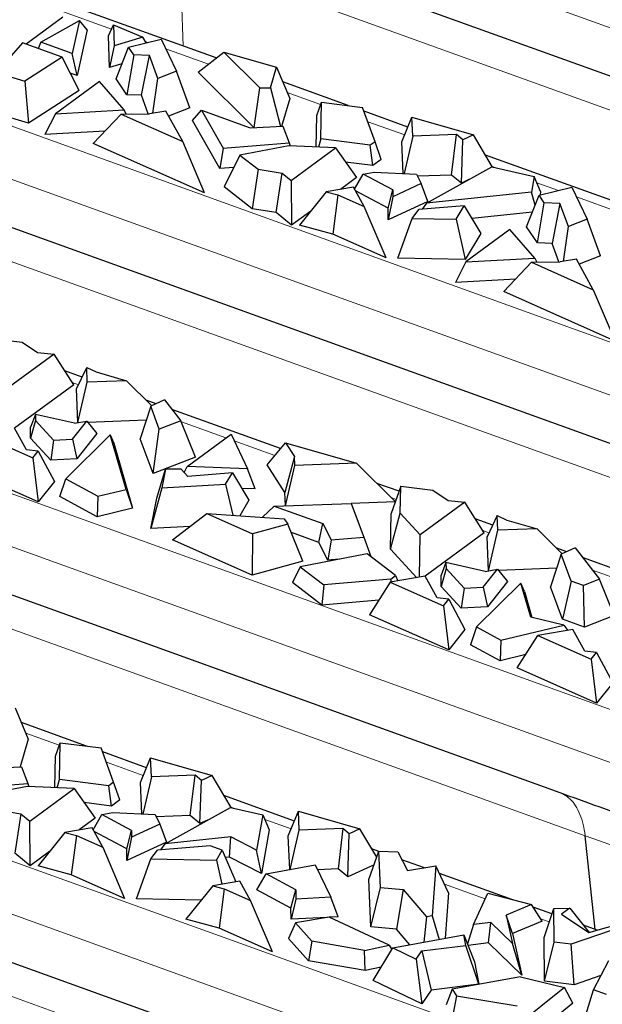
# Model space of a CAD drawing. Units: millimetres. Extents: x 0 to 420, y 0 to 297.
# Drawn here: x 330 to 338, y 118 to 130 of the extents above; entities that cross this region are included whole.
import ezdxf

# ---------------------------------------------------------------- set-up
doc = ezdxf.new("R2010")
doc.units = ezdxf.units.MM

msp = doc.modelspace()

# ---------------------------------------------------------------- linework, layer by layer
at = {"color": 8, "linetype": 'Continuous', "lineweight": 18}
for p, q in [((331.9861, 132.1665), (347.9692, 126.3991)), ((332.4031, 131.0087), (345.5873, 126.2513)), ((332.4031, 131.0087), (332.4452, 129.8911)), ((331.5671, 130.0972), (330.933, 130.326)), ((332.0122, 129.9365), (331.9795, 129.9483)), ((332.7519, 129.6696), (332.2329, 129.8569)), ((334.1258, 129.1739), (333.7169, 129.3214)), ((329.8612, 129.0844), (344.1357, 123.9335)), ((335.155, 128.8025), (334.7036, 128.9654)), ((329.5825, 128.5339), (343.857, 123.3831)), ((336.2617, 128.4032), (336.2263, 128.4159)), ((337.0375, 128.1232), (336.7733, 128.2185)), ((337.7772, 127.8563), (337.2582, 128.0436)), ((329.874, 127.4214), (341.4751, 123.2352)), ((324.0404, 126.6849), (340.0235, 120.9175)), ((323.7618, 126.1344), (339.7449, 120.367)), ((331.1611, 125.7437), (331.0856, 125.771)), ((332.9659, 125.0925), (332.4215, 125.2889)), ((333.5666, 124.8757), (333.069, 125.0553)), ((324.1788, 124.9766), (337.363, 120.2192)), ((335.0512, 124.34), (334.9906, 124.3619)), ((336.1864, 123.9304), (336.1109, 123.9576)), ((337.9956, 123.2776), (337.4531, 123.4733)), ((321.6368, 123.0523), (333.2379, 118.8661)), ((321.3582, 122.5018), (335.6327, 117.3509)), ((330.9267, 121.3284), (330.5178, 121.4759)), ((321.6497, 121.3893), (333.2508, 117.2031)), ((331.9559, 120.957), (331.5046, 121.1199)), ((333.0626, 120.5577), (333.0273, 120.5704)), ((333.765, 120.3042), (333.4416, 120.4209)), ((336.1403, 119.4471), (335.6441, 119.6262)), ((336.9242, 119.1642), (336.8188, 119.2023)), ((333.2379, 118.8661), (335.9113, 117.9014))]:
    msp.add_line(p, q, dxfattribs=at)
at = {"color": 7, "linetype": 'Continuous', "lineweight": 25}
for p, q in [((332.0534, 131.5507), (345.2376, 126.7932)), ((332.849, 129.7455), (330.869, 130.4599)), ((330.9719, 130.2446), (330.5203, 129.9134)), ((330.7016, 129.9408), (331.1754, 130.2035)), ((331.1754, 130.2035), (331.0858, 129.8021)), ((331.2704, 130.0915), (331.1754, 130.2035)), ((331.5314, 130.0182), (331.5923, 130.1532)), ((331.5923, 130.1532), (331.6003, 129.896)), ((331.5923, 130.1532), (331.9489, 130.0014)), ((331.2704, 130.0915), (331.1453, 129.5308)), ((331.5434, 129.628), (331.5314, 130.0182)), ((331.9489, 130.0014), (331.6003, 129.896)), ((331.9895, 129.931), (331.9489, 130.0014)), ((330.4767, 129.9291), (330.1575, 129.5664)), ((330.962, 129.754), (330.4767, 129.9291)), ((330.7016, 129.9408), (330.667, 129.8604)), ((331.0858, 129.8021), (330.7016, 129.9408)), ((331.6003, 129.896), (331.5434, 129.628)), ((331.6218, 129.4901), (331.774, 129.8783)), ((331.774, 129.8783), (332.1763, 129.9767)), ((331.8387, 129.7839), (331.774, 129.8783)), ((332.1763, 129.9767), (332.3618, 129.5841)), ((330.962, 129.754), (330.507, 129.4606)), ((331.1697, 129.3481), (330.962, 129.754)), ((331.1453, 129.5308), (331.0858, 129.8021)), ((331.8387, 129.7839), (331.7555, 129.2951)), ((332.0303, 129.7765), (331.8387, 129.7839)), ((331.9329, 129.2882), (332.0303, 129.7765)), ((332.1344, 129.4962), (332.0303, 129.7765)), ((332.6259, 129.5712), (332.9415, 129.8177)), ((332.9415, 129.8177), (333.3809, 129.381)), ((332.9415, 129.8177), (333.5877, 129.6316)), ((331.6937, 129.6734), (331.5434, 129.628)), ((333.514, 129.3812), (333.5877, 129.6316)), ((333.5877, 129.6316), (333.7474, 129.2481)), ((330.1575, 129.5664), (330.507, 129.4606)), ((331.1453, 129.5308), (331.0605, 129.5614)), ((332.3618, 129.5841), (332.1344, 129.4962)), ((332.5272, 129.1353), (332.3618, 129.5841)), ((333.3085, 128.8928), (332.6259, 129.5712)), ((330.507, 129.4606), (330.5489, 128.9478)), ((331.4182, 129.4565), (330.8796, 129.0614)), ((331.7226, 129.1089), (331.4182, 129.4565)), ((331.7555, 129.2951), (331.6218, 129.4901)), ((332.0735, 129.0681), (332.1344, 129.4962)), ((334.4612, 129.1637), (333.6625, 129.4519)), ((331.1697, 129.3481), (330.5489, 128.9478)), ((331.9329, 129.2882), (331.7555, 129.2951)), ((332.0173, 129.0609), (331.9329, 129.2882)), ((333.3133, 128.893), (333.3809, 129.381)), ((333.3809, 129.381), (333.514, 129.3812)), ((333.514, 129.3812), (333.637, 128.9077)), ((333.7474, 129.2481), (333.6473, 128.9082)), ((334.0789, 129.0393), (334.1366, 129.2048)), ((334.1271, 128.7542), (334.1366, 129.2048)), ((334.1366, 129.2048), (334.6406, 129.141)), ((330.5489, 128.9478), (330.0019, 129.1133)), ((330.8796, 129.0614), (330.7503, 128.8096)), ((330.8796, 129.0614), (331.7226, 129.1089)), ((331.3429, 128.6985), (331.6837, 129.0564)), ((331.6837, 129.0564), (332.033, 129.0611)), ((331.6837, 129.0564), (332.4382, 128.7208)), ((331.7457, 129.0572), (331.7226, 129.1089)), ((332.2321, 129.0957), (332.033, 129.0611)), ((332.4382, 128.7208), (332.2321, 129.0957)), ((332.5272, 129.1353), (332.2659, 129.0342)), ((332.5579, 128.9819), (332.6691, 129.1059)), ((332.6691, 129.1059), (332.9349, 128.6407)), ((332.6691, 129.1059), (333.2654, 128.8908)), ((334.0709, 128.6549), (334.0789, 129.0393)), ((334.7917, 128.72), (334.6406, 129.141)), ((335.1944, 128.8991), (334.6579, 129.0927)), ((332.8945, 128.3926), (332.5579, 128.9819)), ((333.2654, 128.8908), (333.6645, 128.909)), ((333.6645, 128.909), (333.7421, 128.7051)), ((335.1202, 128.7175), (335.2436, 129.0193)), ((335.2535, 128.7868), (335.2436, 129.0193)), ((335.2436, 129.0193), (335.9959, 128.8026)), ((331.4882, 128.8511), (330.7503, 128.8096)), ((335.2535, 128.7868), (335.148, 128.3315)), ((335.7882, 128.8065), (335.2535, 128.7868)), ((335.7297, 128.3117), (335.7882, 128.8065)), ((335.8661, 128.7422), (335.7882, 128.8065)), ((335.9959, 128.8026), (335.8661, 128.7422)), ((336.2296, 128.4103), (335.9959, 128.8026)), ((332.7063, 128.0921), (331.3429, 128.6985)), ((332.7063, 128.0921), (332.4382, 128.7208)), ((332.9349, 128.6407), (333.7421, 128.7051)), ((333.7355, 128.6706), (333.1369, 128.5554)), ((334.3096, 128.6438), (333.7355, 128.6706)), ((333.7421, 128.7051), (333.7549, 128.6697)), ((334.1271, 128.7542), (334.102, 128.6535)), ((334.7336, 128.6773), (334.1271, 128.7542)), ((334.7917, 128.72), (334.7336, 128.6773)), ((334.7666, 128.4286), (334.7336, 128.6773)), ((334.8691, 128.5037), (334.7917, 128.72)), ((335.1366, 128.3321), (335.1202, 128.7175)), ((335.8484, 128.2137), (335.8661, 128.7422)), ((332.9349, 128.6407), (332.8945, 128.3926)), ((333.1369, 128.5554), (332.9445, 128.1657)), ((333.1369, 128.5554), (333.3616, 128.3823)), ((333.7649, 128.2443), (334.3096, 128.6438)), ((334.3096, 128.6438), (334.564, 128.28)), ((337.8743, 127.9321), (336.1422, 128.5571)), ((334.7666, 128.4286), (334.4303, 128.4712)), ((334.8691, 128.5037), (334.7666, 128.4286)), ((333.0632, 128.4061), (332.8945, 128.3926)), ((333.3616, 128.3823), (333.29, 127.8996)), ((333.3616, 128.3823), (333.656, 128.3357)), ((333.5818, 127.8535), (333.656, 128.3357)), ((333.656, 128.3357), (333.7649, 128.2443)), ((334.5405, 128.1401), (334.647, 128.3241)), ((334.647, 128.3241), (334.7824, 128.3487)), ((335.0097, 128.1297), (334.647, 128.3241)), ((334.7824, 128.3487), (335.2994, 128.3244)), ((335.2994, 128.3244), (335.3566, 128.2074)), ((335.7297, 128.3117), (335.3132, 128.2963)), ((335.4211, 127.9666), (336.2201, 128.4125)), ((335.8484, 128.2137), (335.7297, 128.3117)), ((336.2201, 128.4125), (336.7415, 128.2957)), ((333.7649, 128.2443), (333.7686, 127.6966)), ((334.564, 128.28), (334.3684, 128.1365)), ((335.3566, 128.2074), (335.011, 128.0466)), ((335.4379, 127.9872), (335.3566, 128.2074)), ((335.941, 128.2567), (335.8484, 128.2137)), ((336.7415, 128.2957), (336.7071, 128.1008)), ((336.8186, 128.1086), (336.7415, 128.2957)), ((333.29, 127.8996), (332.9445, 128.1657)), ((334.1956, 128.1065), (333.866, 127.6962)), ((334.5273, 128.1641), (334.1956, 128.1065)), ((334.1956, 128.1065), (334.3368, 128.0687)), ((334.3368, 128.0687), (334.2737, 127.5872)), ((334.3368, 128.0687), (334.6584, 127.9257)), ((334.6584, 127.9257), (334.5273, 128.1641)), ((334.9514, 127.9047), (334.5523, 128.1186)), ((334.9514, 127.9047), (335.0097, 128.1297)), ((335.0097, 128.1297), (335.011, 128.0466)), ((336.7071, 128.1008), (335.4211, 127.9666)), ((336.6471, 127.6767), (336.7993, 128.0649)), ((336.752, 127.9442), (336.7071, 128.1008)), ((336.7993, 128.0649), (337.2016, 128.1633)), ((336.864, 127.9706), (336.7993, 128.0649)), ((336.8186, 128.1086), (336.8115, 128.0679)), ((337.2016, 128.1633), (337.3871, 127.7708)), ((341.1254, 123.7772), (329.5243, 127.9633)), ((335.011, 128.0466), (334.9536, 127.7618)), ((335.4379, 127.9872), (334.9536, 127.7618)), ((335.4211, 127.9666), (335.3709, 127.8923)), ((336.7808, 127.4818), (336.864, 127.9706)), ((337.0556, 127.9631), (336.864, 127.9706)), ((337.0556, 127.9631), (336.9582, 127.4748)), ((337.1597, 127.6829), (337.0556, 127.9631)), ((333.5818, 127.8535), (333.29, 127.8996)), ((333.7686, 127.6966), (333.5818, 127.8535)), ((334.0065, 127.871), (333.7686, 127.6966)), ((334.9265, 127.2969), (334.6584, 127.9257)), ((334.9536, 127.7618), (334.9514, 127.9047)), ((335.2467, 127.7813), (335.3294, 127.8889)), ((335.8824, 127.9344), (335.3294, 127.8889)), ((335.7853, 127.7713), (335.8824, 127.9344)), ((335.8824, 127.9344), (336.0852, 127.5971)), ((336.7177, 127.8567), (335.9757, 127.7793)), ((335.0699, 127.2925), (335.2467, 127.7813)), ((335.2467, 127.7813), (335.7853, 127.7713)), ((335.7853, 127.7713), (335.8947, 127.2772)), ((337.3871, 127.7708), (337.1597, 127.6829)), ((337.5526, 127.322), (337.3871, 127.7708)), ((334.2737, 127.5872), (333.866, 127.6962)), ((334.9265, 127.2969), (334.2737, 127.5872)), ((336.0852, 127.5971), (335.8947, 127.2772)), ((336.4436, 127.6431), (335.9049, 127.2481)), ((336.7479, 127.2955), (336.4436, 127.6431)), ((336.7808, 127.4818), (336.6471, 127.6767)), ((337.0988, 127.2548), (337.1597, 127.6829)), ((336.9582, 127.4748), (336.7808, 127.4818)), ((337.0426, 127.2475), (336.9582, 127.4748)), ((335.8947, 127.2772), (335.0699, 127.2925)), ((335.9049, 127.2481), (335.7756, 126.9962)), ((335.9049, 127.2481), (336.7479, 127.2955)), ((336.3682, 126.8851), (336.709, 127.2431)), ((336.709, 127.2431), (337.0583, 127.2477)), ((336.709, 127.2431), (337.4636, 126.9075)), ((336.7479, 127.2955), (336.771, 127.2439)), ((337.2574, 127.2823), (337.0583, 127.2477)), ((337.4636, 126.9075), (337.2574, 127.2823)), ((337.5526, 127.322), (337.2912, 127.2209)), ((336.5135, 127.0378), (335.7756, 126.9962)), ((337.7317, 126.2787), (336.3682, 126.8851)), ((337.4636, 126.9075), (337.7317, 126.2787)), ((330.082, 126.3148), (330.4749, 126.265)), ((330.4749, 126.265), (330.6603, 126.1385)), ((330.6603, 126.1385), (330.8645, 126.117)), ((330.8645, 126.117), (330.3198, 125.7175)), ((331.104, 125.7422), (330.8645, 126.117)), ((331.2065, 125.8382), (330.9935, 125.9151)), ((331.1378, 125.6952), (331.263, 125.9556)), ((331.263, 125.9556), (331.38, 125.9001)), ((331.2706, 125.7755), (331.263, 125.9556)), ((331.38, 125.9001), (331.751, 125.7932)), ((331.1557, 125.2796), (331.2706, 125.7755)), ((331.751, 125.7932), (331.2706, 125.7755)), ((331.751, 125.7932), (332.0591, 125.4869)), ((331.104, 125.7422), (330.3802, 125.2114)), ((331.1555, 125.2795), (331.1378, 125.6952)), ((332.1127, 125.5112), (331.9901, 125.5555)), ((332.2152, 125.5578), (332.0467, 125.4812)), ((332.2152, 125.5578), (332.4168, 125.3007)), ((337.0132, 120.7611), (323.829, 125.5185)), ((332.0467, 125.4812), (331.9161, 125.0823)), ((332.1518, 125.1982), (332.0467, 125.4812)), ((333.637, 124.9612), (332.3066, 125.4413)), ((330.6345, 125.3811), (330.5751, 125.225)), ((330.6357, 125.3073), (330.5772, 125.0882)), ((330.6345, 125.3811), (330.6357, 125.3073)), ((331.1134, 125.2719), (330.6345, 125.3811)), ((330.6357, 125.3073), (330.856, 125.0654)), ((331.0893, 125.0776), (331.2656, 125.2995)), ((331.1134, 125.2719), (331.2656, 125.2995)), ((331.2656, 125.2995), (331.3882, 125.1468)), ((331.9904, 125.3094), (331.2788, 125.2831)), ((332.4168, 125.3007), (332.1518, 125.1982)), ((332.5944, 124.8566), (332.4168, 125.3007)), ((330.5258, 124.9468), (330.3798, 125.2122)), ((330.5772, 125.0882), (330.5751, 125.225)), ((332.0746, 124.6555), (332.1518, 125.1982)), ((329.9514, 125.1378), (330.6036, 124.8477)), ((330.8223, 124.8191), (330.5772, 125.0882)), ((330.856, 125.0654), (330.8223, 124.8191)), ((330.856, 125.0654), (331.0893, 125.0776)), ((331.5514, 125.1284), (331.0086, 124.5901)), ((331.0893, 125.0776), (331.1412, 124.8358)), ((331.3882, 125.1468), (331.1412, 124.8358)), ((331.7441, 124.4606), (331.5514, 125.1284)), ((331.5514, 125.1284), (331.5946, 125.0268)), ((332.0746, 124.6555), (331.9161, 125.0823)), ((332.4908, 124.744), (333.0294, 125.139)), ((333.0294, 125.139), (333.2297, 124.7151)), ((330.6698, 124.931), (330.5258, 124.9468)), ((330.6036, 124.8477), (330.6698, 124.931)), ((330.6698, 124.931), (330.8671, 124.5601)), ((331.5946, 125.0268), (331.8242, 124.2313)), ((333.4722, 124.7611), (333.6968, 125.0338)), ((333.6968, 125.0338), (333.8072, 124.8632)), ((333.6968, 125.0338), (334.5671, 124.7831)), ((330.6036, 124.8477), (330.668, 124.3095)), ((331.1412, 124.8358), (330.8223, 124.8191)), ((332.5944, 124.8566), (332.0746, 124.6555)), ((333.8072, 124.8632), (333.6896, 124.4252)), ((333.8118, 124.7551), (333.8072, 124.8632)), ((330.668, 124.3095), (329.6983, 124.7408)), ((332.1204, 124.3566), (332.2255, 124.7103)), ((332.2255, 124.7103), (332.1825, 124.4822)), ((332.4199, 124.7111), (332.2255, 124.7103)), ((332.4988, 124.6209), (332.4199, 124.7111)), ((332.4559, 124.6699), (332.4908, 124.744)), ((333.2297, 124.7151), (332.4908, 124.744)), ((333.3237, 124.4674), (333.2297, 124.7151)), ((333.6896, 124.4252), (333.4722, 124.7611)), ((333.6977, 124.2627), (333.8118, 124.7551)), ((334.5671, 124.7831), (333.8118, 124.7551)), ((335.0412, 124.3115), (334.5671, 124.7831)), ((330.9356, 124.3732), (331.0086, 124.5901)), ((331.0086, 124.5901), (331.3995, 124.3777)), ((333.0465, 124.666), (332.4988, 124.6209)), ((332.9632, 124.5261), (333.0465, 124.666)), ((333.0465, 124.666), (333.2493, 124.3287)), ((330.8671, 124.5601), (330.668, 124.3095)), ((331.3995, 124.3777), (331.7441, 124.4606)), ((331.7441, 124.4606), (331.8242, 124.2313)), ((332.1825, 124.4822), (332.0498, 123.9816)), ((332.1825, 124.4822), (332.9632, 124.5261)), ((332.9632, 124.5261), (333.0524, 124.1447)), ((333.3237, 124.4674), (333.1621, 124.4737)), ((335.0855, 124.4385), (334.8156, 124.5359)), ((335.1074, 124.5015), (334.9912, 124.1677)), ((335.1005, 124.1726), (335.1074, 124.5015)), ((335.1074, 124.5015), (335.5003, 124.4517)), ((335.5003, 124.4517), (335.6856, 124.3251)), ((331.3894, 124.1266), (330.9356, 124.3732)), ((331.3995, 124.3777), (331.3894, 124.1266)), ((332.0498, 123.9816), (332.1204, 124.3566)), ((333.2493, 124.3287), (333.1363, 124.139)), ((333.6965, 124.2627), (333.6896, 124.4252)), ((335.6856, 124.3251), (335.8898, 124.3036)), ((331.8242, 124.2313), (331.3894, 124.1266)), ((333.4133, 124.1204), (333.5574, 124.2583)), ((333.5574, 124.2583), (334.4982, 124.2881)), ((333.5574, 124.2583), (334.1536, 124.0431)), ((334.4982, 124.2881), (334.6553, 123.8757)), ((335.04, 124.3079), (334.4983, 124.2878)), ((335.8898, 124.3036), (335.3451, 123.9041)), ((336.1293, 123.9289), (335.8898, 124.3036)), ((332.314, 123.8433), (332.7337, 124.1661)), ((332.7337, 124.1661), (333.2939, 123.917)), ((332.7337, 124.1661), (333.6815, 124.1023)), ((333.6815, 124.1023), (333.7263, 124.0378)), ((334.9821, 123.7316), (335.1005, 124.1726)), ((334.9821, 123.7316), (334.9912, 124.1677)), ((335.3451, 123.9041), (335.1005, 124.1726)), ((336.2319, 124.0249), (336.0188, 124.1017)), ((336.2883, 124.1422), (336.1631, 123.8819)), ((336.2883, 124.1422), (336.4054, 124.0868)), ((336.2959, 123.9621), (336.2883, 124.1422)), ((336.4054, 124.0868), (336.7763, 123.9799)), ((332.5288, 124.0086), (332.0498, 123.9816)), ((333.7263, 124.0378), (333.2939, 123.917)), ((333.9063, 123.5841), (333.7263, 124.0378)), ((334.1032, 123.8115), (334.1536, 124.0431)), ((334.1536, 124.0431), (334.2562, 123.8439)), ((336.7763, 123.9799), (336.2959, 123.9621)), ((337.0844, 123.6735), (336.7763, 123.9799)), ((333.2864, 123.4108), (332.314, 123.8433)), ((333.2939, 123.917), (333.2864, 123.4108)), ((334.1032, 123.8115), (333.7681, 123.9324)), ((334.2562, 123.8439), (334.2143, 123.5957)), ((334.2562, 123.8439), (334.6553, 123.8757)), ((334.6553, 123.8757), (334.7408, 123.6389)), ((335.3347, 123.3866), (335.3451, 123.9041)), ((336.1293, 123.9289), (335.4056, 123.3981)), ((336.1808, 123.4662), (336.1631, 123.8819)), ((336.181, 123.4662), (336.2959, 123.9621)), ((334.2143, 123.5957), (334.1032, 123.8115)), ((335.3016, 123.3809), (334.9821, 123.7316)), ((337.138, 123.6979), (337.0154, 123.7421)), ((337.2405, 123.7445), (337.072, 123.6679)), ((337.2405, 123.7445), (337.541, 123.3612)), ((334.6967, 123.6728), (333.8763, 123.5148)), ((334.3543, 123.6068), (334.2143, 123.5957)), ((335.0437, 123.4056), (334.6967, 123.6728)), ((337.072, 123.6679), (336.9414, 123.269)), ((337.1943, 123.3385), (337.072, 123.6679)), ((338.041, 123.372), (337.3319, 123.6279)), ((333.9063, 123.5841), (333.2864, 123.4108)), ((333.8763, 123.5148), (333.7809, 123.3216)), ((333.8763, 123.5148), (334.1646, 123.2927)), ((335.6598, 123.5678), (335.6004, 123.4117)), ((335.661, 123.4939), (335.6025, 123.2748)), ((335.6598, 123.5678), (335.661, 123.4939)), ((336.1387, 123.4585), (335.6598, 123.5678)), ((335.661, 123.4939), (335.8813, 123.2521)), ((336.1146, 123.2643), (336.2909, 123.4862)), ((336.1387, 123.4585), (336.2909, 123.4862)), ((336.2909, 123.4862), (336.4135, 123.3334)), ((337.0157, 123.4961), (336.3041, 123.4697)), ((334.9855, 123.363), (334.1646, 123.2927)), ((335.4051, 123.3989), (334.9767, 123.3244)), ((334.9855, 123.363), (335.0437, 123.4056)), ((334.9919, 123.3271), (334.9855, 123.363)), ((335.0437, 123.4056), (335.0709, 123.3408)), ((335.5511, 123.1334), (335.4051, 123.3989)), ((335.6025, 123.2748), (335.6004, 123.4117)), ((337.541, 123.3612), (337.3434, 123.2847)), ((337.7186, 122.9171), (337.541, 123.3612)), ((334.1391, 123.0456), (333.7809, 123.3216)), ((334.1646, 123.2927), (334.1391, 123.0456)), ((334.9767, 123.3244), (334.7236, 122.9275)), ((334.9767, 123.3244), (335.6289, 123.0343)), ((335.8476, 123.0058), (335.6025, 123.2748)), ((335.8813, 123.2521), (335.8476, 123.0058)), ((335.8813, 123.2521), (336.1146, 123.2643)), ((336.5767, 123.3151), (336.0339, 122.7768)), ((336.1146, 123.2643), (336.1665, 123.0225)), ((336.4135, 123.3334), (336.1665, 123.0225)), ((336.6974, 122.8967), (336.5767, 123.3151)), ((336.6199, 123.2135), (336.5767, 123.3151)), ((337.0884, 122.873), (336.9414, 123.269)), ((337.1943, 123.3385), (337.0884, 122.873)), ((337.3434, 123.2847), (337.1943, 123.3385)), ((337.3555, 122.7766), (337.3434, 123.2847)), ((335.6951, 123.1177), (335.5511, 123.1334)), ((336.6199, 123.2135), (336.7124, 122.8931)), ((334.837, 123.1053), (334.1391, 123.0456)), ((335.6289, 123.0343), (335.6951, 123.1177)), ((335.6289, 123.0343), (335.6933, 122.4962)), ((335.6951, 123.1177), (335.8924, 122.7468)), ((336.1665, 123.0225), (335.8476, 123.0058)), ((335.6933, 122.4962), (334.7236, 122.9275)), ((337.1017, 122.8005), (336.6974, 122.8967)), ((337.7186, 122.9171), (337.3555, 122.7766)), ((336.0339, 122.7768), (335.9609, 122.5599)), ((336.0339, 122.7768), (336.3315, 122.615)), ((336.3315, 122.615), (337.1017, 122.8005)), ((337.3555, 122.7766), (337.0884, 122.873)), ((337.1017, 122.8005), (337.1533, 122.7355)), ((335.8924, 122.7468), (335.6933, 122.4962)), ((336.5328, 122.2747), (336.7858, 122.6716)), ((337.2142, 122.746), (336.7858, 122.6716)), ((336.7858, 122.6716), (337.4381, 122.3815)), ((337.3602, 122.4806), (337.2142, 122.746)), ((336.3215, 122.3639), (335.9609, 122.5599)), ((336.3315, 122.615), (336.3215, 122.3639)), ((336.6383, 122.4402), (336.3215, 122.3639)), ((337.5043, 122.4649), (337.3602, 122.4806)), ((337.4381, 122.3815), (337.5043, 122.4649)), ((337.5043, 122.4649), (337.7015, 122.094)), ((337.4381, 122.3815), (337.5024, 121.8434)), ((337.5024, 121.8434), (336.5328, 122.2747)), ((337.7015, 122.094), (337.5024, 121.8434)), ((332.901, 117.745), (321.2999, 121.9312)), ((330.3886, 121.7861), (330.5484, 121.4026)), ((331.2621, 121.3182), (330.4635, 121.6064)), ((330.5484, 121.4026), (330.4483, 121.0627)), ((330.8799, 121.1938), (330.9375, 121.3594)), ((330.9281, 120.9087), (330.9375, 121.3594)), ((330.9375, 121.3594), (331.4415, 121.2955)), ((330.8719, 120.8095), (330.8799, 121.1938)), ((331.5927, 120.8745), (331.4415, 121.2955)), ((331.9954, 121.0536), (331.4589, 121.2472)), ((331.9211, 120.872), (332.0445, 121.1739)), ((332.0544, 120.9413), (332.0445, 121.1739)), ((332.0445, 121.1739), (332.7968, 120.9571)), ((330.0663, 121.0453), (330.4654, 121.0635)), ((330.4654, 121.0635), (330.5431, 120.8597)), ((332.5892, 120.9611), (332.0544, 120.9413)), ((332.5307, 120.4662), (332.5892, 120.9611)), ((332.6671, 120.8968), (332.5892, 120.9611)), ((332.7968, 120.9571), (332.6671, 120.8968)), ((333.0306, 120.5649), (332.7968, 120.9571)), ((329.7359, 120.7952), (330.5431, 120.8597)), ((330.5431, 120.8597), (330.5559, 120.8243)), ((330.903, 120.808), (330.9281, 120.9087)), ((331.5345, 120.8319), (330.9281, 120.9087)), ((331.5927, 120.8745), (331.5345, 120.8319)), ((331.5676, 120.5831), (331.5345, 120.8319)), ((331.67, 120.6582), (331.5927, 120.8745)), ((331.9375, 120.4866), (331.9211, 120.872)), ((332.0544, 120.9413), (331.949, 120.4861)), ((332.6494, 120.3682), (332.6671, 120.8968)), ((330.5365, 120.8252), (329.9378, 120.7099)), ((331.1105, 120.7983), (330.5365, 120.8252)), ((330.5658, 120.3988), (331.1105, 120.7983)), ((331.1105, 120.7983), (331.365, 120.4345)), ((333.8045, 120.4008), (332.9431, 120.7117)), ((331.5676, 120.5831), (331.2312, 120.6257)), ((331.67, 120.6582), (331.5676, 120.5831)), ((330.1626, 120.5368), (330.457, 120.4902)), ((330.457, 120.4902), (330.3827, 120.008)), ((330.457, 120.4902), (330.5658, 120.3988)), ((331.3414, 120.2946), (331.448, 120.4786)), ((331.448, 120.4786), (331.5834, 120.5032)), ((331.8107, 120.2842), (331.448, 120.4786)), ((331.5834, 120.5032), (332.1004, 120.479)), ((332.1004, 120.479), (332.1575, 120.362)), ((332.5307, 120.4662), (332.1142, 120.4508)), ((332.222, 120.1212), (333.021, 120.567)), ((332.6494, 120.3682), (332.5307, 120.4662)), ((333.021, 120.567), (333.418, 120.4781)), ((333.418, 120.4781), (333.3413, 120.0424)), ((333.418, 120.4781), (333.4952, 120.291)), ((333.7303, 120.2192), (333.8537, 120.5211)), ((333.8635, 120.2885), (333.8537, 120.5211)), ((333.8537, 120.5211), (334.6059, 120.3043)), ((330.5695, 119.8511), (330.5658, 120.3988)), ((331.365, 120.4345), (331.1693, 120.291)), ((332.1575, 120.362), (331.812, 120.2011)), ((332.1575, 120.362), (332.2388, 120.1417)), ((332.7419, 120.4113), (332.6494, 120.3682)), ((330.9965, 120.261), (330.667, 119.8508)), ((331.3282, 120.3186), (330.9965, 120.261)), ((330.9965, 120.261), (331.1377, 120.2232)), ((331.4593, 120.0802), (331.3282, 120.3186)), ((331.7523, 120.0592), (331.3533, 120.2731)), ((331.7523, 120.0592), (331.8107, 120.2842)), ((331.8107, 120.2842), (331.812, 120.2011)), ((333.4952, 120.291), (333.4009, 119.7559)), ((333.7519, 119.8066), (333.8635, 120.2885)), ((334.3983, 120.3083), (333.8635, 120.2885)), ((334.3983, 120.3083), (334.3398, 119.8134)), ((334.4762, 120.2439), (334.3983, 120.3083)), ((334.4585, 119.7154), (334.4762, 120.2439)), ((334.6059, 120.3043), (334.4762, 120.2439)), ((334.8128, 119.9572), (334.6059, 120.3043)), ((331.1377, 120.2232), (331.0747, 119.7418)), ((331.1377, 120.2232), (331.4593, 120.0802)), ((331.812, 120.2011), (331.7546, 119.9164)), ((332.2388, 120.1417), (331.7546, 119.9164)), ((332.1719, 120.0468), (332.222, 120.1212)), ((333.0278, 120.2052), (332.222, 120.1212)), ((333.0112, 119.9583), (333.0278, 120.2052)), ((333.3413, 120.0424), (333.0278, 120.2052)), ((333.7478, 119.8059), (333.7303, 120.2192)), ((337.4851, 119.0727), (337.363, 120.2192)), ((330.5695, 119.8511), (330.3827, 120.008)), ((330.8074, 120.0256), (330.5695, 119.8511)), ((331.4593, 120.0802), (331.7275, 119.4514)), ((331.7546, 119.9164), (331.7523, 120.0592)), ((332.0477, 119.9358), (332.1303, 120.0434)), ((332.774, 120.0964), (332.1303, 120.0434)), ((332.923, 120.0426), (332.774, 120.0964)), ((332.8506, 119.921), (332.923, 120.0426)), ((332.923, 120.0426), (333.0899, 119.6576)), ((333.4009, 119.7559), (333.3413, 120.0424)), ((334.7174, 119.6848), (334.8388, 120.0317)), ((334.8376, 120.0281), (334.7522, 120.0589)), ((334.8574, 119.5856), (334.8388, 120.0317)), ((334.8388, 120.0317), (335.0718, 120.0218)), ((335.0718, 120.0218), (335.1911, 119.7927)), ((331.8708, 119.447), (332.0477, 119.9358)), ((332.0477, 119.9358), (332.8506, 119.921)), ((332.8506, 119.921), (332.9156, 119.6273)), ((333.0112, 119.9583), (332.9618, 119.9531)), ((333.4009, 119.7559), (333.0112, 119.9583)), ((334.7806, 119.8653), (334.4585, 119.7154)), ((335.3957, 119.8267), (335.122, 119.9254)), ((331.0747, 119.7418), (330.667, 119.8508)), ((333.3448, 119.5577), (333.4581, 119.7533)), ((333.4581, 119.7533), (334.0575, 119.8621)), ((333.8208, 119.5588), (333.4581, 119.7533)), ((334.0575, 119.8621), (334.2502, 119.4675)), ((334.3398, 119.8134), (334.0859, 119.804)), ((334.4585, 119.7154), (334.3398, 119.8134)), ((335.1911, 119.7927), (335.538, 119.8503)), ((335.538, 119.8503), (335.4895, 119.2401)), ((335.693, 119.5228), (335.538, 119.8503)), ((336.4769, 119.4365), (335.5808, 119.7599)), ((331.7275, 119.4514), (331.0747, 119.7418)), ((333.1374, 119.6658), (332.8056, 119.6082)), ((333.2685, 119.4274), (333.1374, 119.6658)), ((334.7416, 119.1027), (334.7174, 119.6848)), ((332.8056, 119.6082), (332.4761, 119.1979)), ((332.8056, 119.6082), (332.9469, 119.5704)), ((332.9469, 119.5704), (332.8838, 119.089)), ((332.9469, 119.5704), (333.2685, 119.4274)), ((333.7625, 119.3339), (333.3448, 119.5577)), ((333.7625, 119.3339), (333.8208, 119.5588)), ((333.8208, 119.5588), (333.8226, 119.4452)), ((334.7416, 119.1027), (334.8574, 119.5856)), ((334.8574, 119.5856), (335.1344, 119.5629)), ((335.1344, 119.5629), (335.055, 119.0771)), ((335.1344, 119.5629), (335.4221, 119.2259)), ((335.693, 119.5228), (335.6486, 118.9639)), ((335.9958, 119.1314), (336.1716, 119.5155)), ((336.1716, 119.5155), (336.7072, 119.3769)), ((332.6644, 119.4323), (331.8708, 119.447)), ((333.5366, 118.7986), (333.2685, 119.4274)), ((333.8226, 119.4452), (333.7646, 119.1976)), ((334.2502, 119.4675), (333.8226, 119.4452)), ((334.3411, 119.2278), (334.2502, 119.4675)), ((333.7646, 119.1976), (333.7625, 119.3339)), ((336.7072, 119.3769), (336.3974, 119.2479)), ((336.8363, 119.175), (336.7072, 119.3769)), ((336.9573, 119.2632), (336.7267, 119.3464)), ((336.8612, 118.9753), (336.9798, 119.3307)), ((336.9798, 119.3307), (337.1772, 119.3339)), ((336.983, 118.9186), (336.9798, 119.3307)), ((337.1772, 119.3339), (337.0737, 119.258)), ((337.1772, 119.3339), (337.4117, 119.0361)), ((332.8838, 119.089), (332.4761, 119.1979)), ((333.8177, 119.1528), (333.7333, 118.9631)), ((334.2091, 119.2209), (333.7646, 119.1976)), ((334.2315, 119.2248), (333.8177, 119.1528)), ((333.8177, 119.1528), (334.0184, 118.9276)), ((334.9664, 118.8783), (334.2315, 119.2248)), ((334.3411, 119.2278), (334.2367, 119.2223)), ((335.4221, 119.2259), (335.3873, 118.9157)), ((335.4895, 119.2401), (335.4221, 119.2259)), ((335.4895, 119.2401), (335.5781, 118.9509)), ((336.2101, 119.1597), (335.9958, 119.1314)), ((336.1821, 118.9102), (336.2101, 119.1597)), ((336.4756, 118.9014), (336.2101, 119.1597)), ((336.4745, 119.0243), (336.3974, 119.2479)), ((336.3974, 119.2479), (336.4756, 118.9014)), ((336.8363, 119.175), (336.4745, 119.0243)), ((337.0737, 119.258), (337.4107, 119.0358)), ((337.4107, 119.0358), (337.8418, 119.1588)), ((333.5366, 118.7986), (332.8838, 119.089)), ((335.055, 119.0771), (334.7416, 119.1027)), ((335.2193, 118.8847), (335.055, 119.0771)), ((335.9958, 119.1314), (335.9218, 118.8974)), ((336.4745, 119.0243), (336.5899, 118.5134)), ((337.8777, 119.129), (337.1928, 118.8936)), ((337.5094, 119.064), (337.3423, 119.1242)), ((333.977, 118.6896), (333.7333, 118.9631)), ((334.0184, 118.9276), (333.977, 118.6896)), ((334.6648, 118.8148), (334.0184, 118.9276)), ((335.009, 118.8459), (335.8784, 119.0063)), ((335.9026, 118.8773), (335.8784, 119.0063)), ((335.8784, 119.0063), (336.0096, 118.6777)), ((336.1821, 118.9102), (335.93, 118.877)), ((336.5899, 118.5134), (336.1821, 118.9102)), ((336.5899, 118.5134), (336.4756, 118.9014)), ((336.8653, 118.4397), (336.8612, 118.9753)), ((336.8653, 118.4397), (336.983, 118.9186)), ((337.1928, 118.8936), (336.983, 118.9186)), ((334.6648, 118.8148), (334.9664, 118.8783)), ((334.6712, 118.5684), (334.6648, 118.8148)), ((334.7706, 118.4491), (335.009, 118.8459)), ((334.9664, 118.8783), (334.9972, 118.8263)), ((335.009, 118.8459), (335.2951, 118.7068)), ((335.2951, 118.7068), (335.366, 118.8121)), ((335.366, 118.8121), (335.9026, 118.8773)), ((335.366, 118.8121), (335.48, 118.3309)), ((336.0614, 118.4015), (335.9026, 118.8773)), ((337.2275, 118.3964), (337.1928, 118.8936)), ((334.6712, 118.5684), (333.977, 118.6896)), ((335.2951, 118.7068), (335.3652, 118.1601)), ((336.0096, 118.6777), (336.0614, 118.4015)), ((337.4648, 118.3349), (337.6529, 118.6919)), ((334.867, 118.6096), (334.6712, 118.5684)), ((335.3652, 118.1601), (334.7706, 118.4491)), ((336.5717, 118.4936), (335.738, 118.3402)), ((336.5717, 118.4936), (337.1106, 118.3627)), ((337.2275, 118.3964), (336.8653, 118.4397)), ((337.5569, 118.5096), (337.2275, 118.3964)), ((335.48, 118.3309), (335.3652, 118.1601)), ((336.0614, 118.4015), (335.48, 118.3309)), ((335.738, 118.3402), (335.6618, 118.1513)), ((335.738, 118.3402), (335.7884, 118.2607)), ((337.1106, 118.3627), (336.5112, 117.8806)), ((337.2139, 118.1684), (337.1106, 118.3627)), ((337.3271, 117.8813), (337.4648, 118.3349)), ((337.6265, 118.2766), (337.4648, 118.3349)), ((335.7884, 118.2607), (335.743, 118.0232)), ((335.7884, 118.2607), (336.5317, 118.1361)), ((337.2139, 118.1684), (337.0591, 118.0439))]:
    msp.add_line(p, q, dxfattribs=at)
msp.add_open_spline([(339.4548, 119.8802), (338.641, 120.1736), (337.8269, 120.4676), (337.0132, 120.7612)], degree=3, dxfattribs=at)
at = {"color": 8, "linetype": 'Continuous', "lineweight": 18}
for points, knots in [([(337.363, 120.2192), (337.3523, 120.3175), (337.3311, 120.4065), (337.2693, 120.5584), (337.2287, 120.6212), (337.1317, 120.7154), (337.0752, 120.7468), (337.0132, 120.7611)], [0, 0, 0, 0, 0.3333333, 0.3333333, 0.6666667, 0.6666667, 1, 1, 1, 1]), ([(337.363, 120.2192), (337.7962, 120.0665), (338.6101, 119.7796), (339.4256, 119.494), (339.8069, 119.3604)], [0, 0, 0, 0, 0.5324163, 1, 1, 1, 1])]:
    msp.add_open_spline(points, degree=3, knots=knots, dxfattribs=at)

doc.saveas('drawing.dxf')
